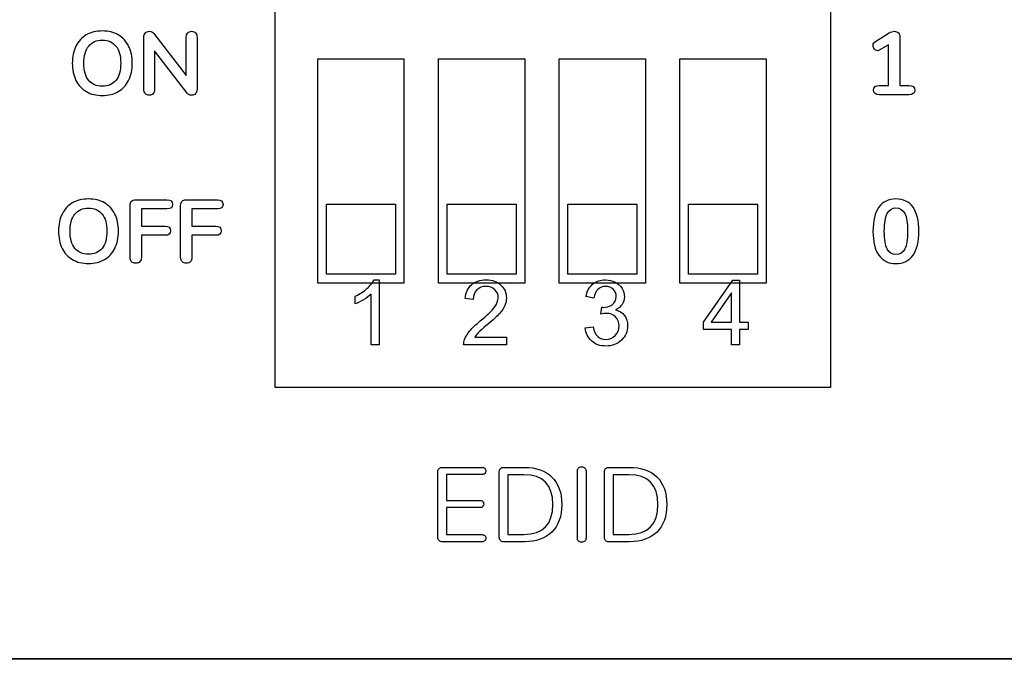
# Model space of a CAD drawing. Units: millimetres. Extents: x 5 to 821, y 20 to 574.
# Drawn here: x 461 to 482, y 264 to 278 of the extents above; entities that cross this region are included whole.
import ezdxf

# ---------------------------------------------------------------- set-up
doc = ezdxf.new("R2010")
doc.units = ezdxf.units.MM
doc.layers.add('Capa_1', color=7, linetype='Continuous')

# ---------------------------------------------------------------- blocks, each defined once
blk = doc.blocks.new('SE1')
at = {"layer": 'Capa_1', "color": 7, "linetype": 'Continuous'}
for p, q in [((466.454, 280.326), (478.517, 280.326)), ((466.454, 269.858), (466.454, 280.326)), ((478.517, 280.326), (478.517, 269.858)), ((478.517, 269.858), (466.454, 269.858))]:
    blk.add_line(p, q, dxfattribs=at)
blk = doc.blocks.new('SE')
at = {"layer": 'Capa_1'}
blk.add_blockref('SE1', (0, 0), dxfattribs=at)
blk = doc.blocks.new('SE3')
at = {"layer": 'Capa_1', "color": 7, "linetype": 'Continuous'}
for p, q in [((466.454, 280.326), (478.517, 280.326)), ((466.454, 269.858), (466.454, 280.326)), ((478.517, 280.326), (478.517, 269.858)), ((478.517, 269.858), (466.454, 269.858))]:
    blk.add_line(p, q, dxfattribs=at)
blk = doc.blocks.new('SE2')
at = {"layer": 'Capa_1'}
blk.add_blockref('SE3', (0, 0), dxfattribs=at)
blk = doc.blocks.new('SE5')
at = {"layer": 'Capa_1', "color": 7, "linetype": 'Continuous'}
for p, q in [((467.381, 276.996), (469.254, 276.996)), ((467.381, 272.126), (467.381, 276.996)), ((469.254, 276.996), (469.254, 272.126)), ((469.254, 272.126), (467.381, 272.126))]:
    blk.add_line(p, q, dxfattribs=at)
blk = doc.blocks.new('SE4')
at = {"layer": 'Capa_1'}
blk.add_blockref('SE5', (0, 0), dxfattribs=at)
blk = doc.blocks.new('SE7')
at = {"layer": 'Capa_1', "color": 7, "linetype": 'Continuous'}
for p, q in [((467.381, 276.996), (469.254, 276.996)), ((467.381, 272.126), (467.381, 276.996)), ((469.254, 276.996), (469.254, 272.126)), ((469.254, 272.126), (467.381, 272.126))]:
    blk.add_line(p, q, dxfattribs=at)
blk = doc.blocks.new('SE6')
at = {"layer": 'Capa_1'}
blk.add_blockref('SE7', (0, 0), dxfattribs=at)
blk = doc.blocks.new('SE9')
at = {"layer": 'Capa_1', "color": 7, "linetype": 'Continuous'}
for p, q in [((467.568, 273.84), (469.067, 273.84)), ((467.568, 272.317), (467.568, 273.84)), ((469.067, 273.84), (469.067, 272.317)), ((469.067, 272.317), (467.568, 272.317))]:
    blk.add_line(p, q, dxfattribs=at)
blk = doc.blocks.new('SE8')
at = {"layer": 'Capa_1'}
blk.add_blockref('SE9', (0, 0), dxfattribs=at)
blk = doc.blocks.new('SE11')
at = {"layer": 'Capa_1', "color": 7, "linetype": 'Continuous'}
for p, q in [((470.003, 276.996), (471.876, 276.996)), ((470.003, 272.126), (470.003, 276.996)), ((471.876, 276.996), (471.876, 272.126)), ((471.876, 272.126), (470.003, 272.126))]:
    blk.add_line(p, q, dxfattribs=at)
blk = doc.blocks.new('SE10')
at = {"layer": 'Capa_1'}
blk.add_blockref('SE11', (0, 0), dxfattribs=at)
blk = doc.blocks.new('SE13')
at = {"layer": 'Capa_1', "color": 7, "linetype": 'Continuous'}
for p, q in [((470.003, 276.996), (471.876, 276.996)), ((470.003, 272.126), (470.003, 276.996)), ((471.876, 276.996), (471.876, 272.126)), ((471.876, 272.126), (470.003, 272.126))]:
    blk.add_line(p, q, dxfattribs=at)
blk = doc.blocks.new('SE12')
at = {"layer": 'Capa_1'}
blk.add_blockref('SE13', (0, 0), dxfattribs=at)
blk = doc.blocks.new('SE15')
at = {"layer": 'Capa_1', "color": 7, "linetype": 'Continuous'}
for p, q in [((472.625, 276.996), (474.498, 276.996)), ((472.625, 272.126), (472.625, 276.996)), ((474.498, 276.996), (474.498, 272.126)), ((474.498, 272.126), (472.625, 272.126))]:
    blk.add_line(p, q, dxfattribs=at)
blk = doc.blocks.new('SE14')
at = {"layer": 'Capa_1'}
blk.add_blockref('SE15', (0, 0), dxfattribs=at)
blk = doc.blocks.new('SE17')
at = {"layer": 'Capa_1', "color": 7, "linetype": 'Continuous'}
for p, q in [((472.625, 276.996), (474.498, 276.996)), ((472.625, 272.126), (472.625, 276.996)), ((474.498, 276.996), (474.498, 272.126)), ((474.498, 272.126), (472.625, 272.126))]:
    blk.add_line(p, q, dxfattribs=at)
blk = doc.blocks.new('SE16')
at = {"layer": 'Capa_1'}
blk.add_blockref('SE17', (0, 0), dxfattribs=at)
blk = doc.blocks.new('SE19')
at = {"layer": 'Capa_1', "color": 7, "linetype": 'Continuous'}
for p, q in [((475.247, 276.996), (477.12, 276.996)), ((475.247, 272.126), (475.247, 276.996)), ((477.12, 276.996), (477.12, 272.126)), ((477.12, 272.126), (475.247, 272.126))]:
    blk.add_line(p, q, dxfattribs=at)
blk = doc.blocks.new('SE18')
at = {"layer": 'Capa_1'}
blk.add_blockref('SE19', (0, 0), dxfattribs=at)
blk = doc.blocks.new('SE21')
at = {"layer": 'Capa_1', "color": 7, "linetype": 'Continuous'}
for p, q in [((475.247, 276.996), (477.12, 276.996)), ((475.247, 272.126), (475.247, 276.996)), ((477.12, 276.996), (477.12, 272.126)), ((477.12, 272.126), (475.247, 272.126))]:
    blk.add_line(p, q, dxfattribs=at)
blk = doc.blocks.new('SE20')
at = {"layer": 'Capa_1'}
blk.add_blockref('SE21', (0, 0), dxfattribs=at)
blk = doc.blocks.new('SE23')
at = {"layer": 'Capa_1', "color": 7, "linetype": 'Continuous'}
for p, q in [((470.19, 273.84), (471.688, 273.84)), ((470.19, 272.317), (470.19, 273.84)), ((471.688, 273.84), (471.688, 272.317)), ((471.688, 272.317), (470.19, 272.317))]:
    blk.add_line(p, q, dxfattribs=at)
blk = doc.blocks.new('SE22')
at = {"layer": 'Capa_1'}
blk.add_blockref('SE23', (0, 0), dxfattribs=at)
blk = doc.blocks.new('SE25')
at = {"layer": 'Capa_1', "color": 7, "linetype": 'Continuous'}
for p, q in [((472.812, 273.84), (474.31, 273.84)), ((472.812, 272.317), (472.812, 273.84)), ((474.31, 273.84), (474.31, 272.317)), ((474.31, 272.317), (472.812, 272.317))]:
    blk.add_line(p, q, dxfattribs=at)
blk = doc.blocks.new('SE24')
at = {"layer": 'Capa_1'}
blk.add_blockref('SE25', (0, 0), dxfattribs=at)
blk = doc.blocks.new('SE27')
at = {"layer": 'Capa_1', "color": 7, "linetype": 'Continuous'}
for p, q in [((475.434, 273.84), (476.932, 273.84)), ((475.434, 272.317), (475.434, 273.84)), ((476.932, 273.84), (476.932, 272.317)), ((476.932, 272.317), (475.434, 272.317))]:
    blk.add_line(p, q, dxfattribs=at)
blk = doc.blocks.new('SE26')
at = {"layer": 'Capa_1'}
blk.add_blockref('SE27', (0, 0), dxfattribs=at)

msp = doc.modelspace()

# ---------------------------------------------------------------- linework, layer by layer
at = {"layer": 'Capa_1', "color": 7, "linetype": 'Continuous'}
for p, q in [((466.454, 269.858), (466.454, 280.326)), ((478.517, 280.326), (478.517, 269.858)), ((467.381, 276.996), (469.254, 276.996)), ((467.381, 272.126), (467.381, 276.996)), ((469.254, 276.996), (469.254, 272.126)), ((470.003, 276.996), (471.876, 276.996)), ((470.003, 272.126), (470.003, 276.996)), ((471.876, 276.996), (471.876, 272.126)), ((472.625, 276.996), (474.498, 276.996)), ((472.625, 272.126), (472.625, 276.996)), ((474.498, 276.996), (474.498, 272.126)), ((475.247, 276.996), (477.12, 276.996)), ((475.247, 272.126), (475.247, 276.996)), ((477.12, 276.996), (477.12, 272.126)), ((469.254, 272.126), (467.381, 272.126)), ((471.876, 272.126), (470.003, 272.126)), ((474.498, 272.126), (472.625, 272.126)), ((477.12, 272.126), (475.247, 272.126)), ((478.517, 269.858), (466.454, 269.858))]:
    msp.add_line(p, q, dxfattribs=at)
for points, degree, knots in [([(265.669, 263.964), (265.693, 263.964), (265.76, 263.964), (265.858, 263.964), (265.977, 263.964), (266.106, 263.964), (266.236, 263.964), (266.355, 263.964), (266.453, 263.964), (266.519, 263.964), (266.544, 263.964), (266.544, 264.622), (266.544, 266.408), (266.544, 269.04), (266.544, 272.236), (266.544, 275.714), (266.544, 279.192), (266.544, 282.388), (266.544, 285.02), (266.544, 286.806), (266.544, 287.464), (273.152, 287.464), (291.088, 287.464), (317.52, 287.464), (349.616, 287.464), (384.544, 287.464), (419.472, 287.464), (451.568, 287.464), (478, 287.464), (495.936, 287.464), (502.544, 287.464), (502.544, 286.806), (502.544, 285.02), (502.544, 282.388), (502.544, 279.192), (502.544, 275.714), (502.544, 272.236), (502.544, 269.04), (502.544, 266.408), (502.544, 264.622), (502.544, 263.964), (502.575, 263.964), (502.661, 263.964), (502.787, 263.964), (502.94, 263.964), (503.106, 263.964), (503.273, 263.964), (503.426, 263.964), (503.552, 263.964), (503.637, 263.964), (503.669, 263.964), (503.669, 264.627), (503.669, 266.426), (503.669, 269.078), (503.669, 272.297), (503.669, 275.801), (503.669, 279.305), (503.669, 282.524), (503.669, 285.175), (503.669, 286.975), (503.669, 287.637), (503.658, 287.771), (503.626, 287.898), (503.575, 288.017), (503.507, 288.125), (503.424, 288.221), (503.327, 288.304), (503.217, 288.372), (503.098, 288.422), (502.97, 288.454), (502.835, 288.464), (496.218, 288.464), (478.256, 288.464), (451.787, 288.464), (419.646, 288.464), (384.669, 288.464), (349.691, 288.464), (317.55, 288.464), (291.081, 288.464), (273.12, 288.464), (266.502, 288.464), (266.368, 288.454), (266.24, 288.422), (266.12, 288.372), (266.011, 288.304), (265.914, 288.221), (265.83, 288.125), (265.762, 288.017), (265.711, 287.898), (265.68, 287.771), (265.669, 287.637), (265.669, 286.975), (265.669, 285.175), (265.669, 282.524), (265.669, 279.305), (265.669, 275.801), (265.669, 272.297), (265.669, 269.078), (265.669, 266.426), (265.669, 264.627), (265.669, 263.964)], 1, [0, 0, 0.000043, 0.000159, 0.000331, 0.000539, 0.000766, 0.000993, 0.001201, 0.001372, 0.001489, 0.001532, 0.002683, 0.00581, 0.010417, 0.016011, 0.022099, 0.028187, 0.033782, 0.038389, 0.041515, 0.042667, 0.054234, 0.08563, 0.131898, 0.18808, 0.24922, 0.310359, 0.366541, 0.412809, 0.444205, 0.455772, 0.456924, 0.46005, 0.464657, 0.470252, 0.47634, 0.482428, 0.488022, 0.49263, 0.495756, 0.496908, 0.496963, 0.497112, 0.497333, 0.497601, 0.497892, 0.498184, 0.498451, 0.498672, 0.498822, 0.498877, 0.500037, 0.503186, 0.507828, 0.513463, 0.519596, 0.525729, 0.531364, 0.536006, 0.539155, 0.540315, 0.54055, 0.540779, 0.541005, 0.541229, 0.541452, 0.541675, 0.5419, 0.542127, 0.542358, 0.542595, 0.554178, 0.585618, 0.631951, 0.688213, 0.749438, 0.810664, 0.866926, 0.913259, 0.944699, 0.956282, 0.956519, 0.956749, 0.956976, 0.957201, 0.957425, 0.957648, 0.957872, 0.958098, 0.958327, 0.958562, 0.959722, 0.962871, 0.967512, 0.973148, 0.979281, 0.985414, 0.991049, 0.99569, 0.99884, 1, 1]), ([(502.544, 287.464), (500.097, 287.464), (493.164, 287.464), (482.357, 287.464), (468.288, 287.464), (451.568, 287.464), (432.808, 287.464), (412.622, 287.464), (391.62, 287.464), (370.414, 287.464), (349.616, 287.464), (329.837, 287.464), (311.69, 287.464), (295.785, 287.464), (282.735, 287.464), (273.152, 287.464), (267.646, 287.464), (266.544, 287.438), (266.544, 287.055), (266.544, 286.265), (266.544, 285.124), (266.544, 283.692), (266.544, 282.027), (266.544, 280.187), (266.544, 278.23), (266.544, 276.214), (266.544, 274.199), (266.544, 272.242), (266.544, 270.402), (266.544, 268.737), (266.544, 267.305), (266.544, 266.164), (266.544, 265.373), (266.544, 264.991), (266.546, 264.899), (266.557, 264.803), (266.577, 264.71), (266.605, 264.62), (266.642, 264.534), (266.686, 264.452), (266.737, 264.375), (266.795, 264.303), (266.859, 264.237), (266.93, 264.177), (267.005, 264.123), (267.085, 264.077), (267.17, 264.037), (267.258, 264.006), (267.351, 263.983), (267.446, 263.969), (267.544, 263.964), (269.97, 263.964), (276.844, 263.964), (287.559, 263.964), (301.509, 263.964), (318.088, 263.964), (336.688, 263.964), (356.703, 263.964), (377.527, 263.964), (398.554, 263.964), (419.176, 263.964), (438.787, 263.964), (456.78, 263.964), (472.55, 263.964), (485.489, 263.964), (494.992, 263.964), (500.45, 263.964), (501.577, 263.965), (501.674, 263.973), (501.768, 263.99), (501.859, 264.016), (501.946, 264.05), (502.029, 264.091), (502.108, 264.14), (502.182, 264.196), (502.25, 264.258), (502.312, 264.326), (502.368, 264.4), (502.417, 264.479), (502.459, 264.562), (502.492, 264.649), (502.518, 264.74), (502.535, 264.835), (502.543, 264.932), (502.544, 265.07), (502.544, 265.595), (502.544, 266.508), (502.544, 267.752), (502.544, 269.269), (502.544, 270.999), (502.544, 272.884), (502.544, 274.867), (502.544, 276.889), (502.544, 278.891), (502.544, 280.816), (502.544, 282.604), (502.544, 284.199), (502.544, 285.54), (502.544, 286.57), (502.544, 287.231), (502.544, 287.464)], 1, [0, 0, 0.004723, 0.018103, 0.038962, 0.066117, 0.098388, 0.134595, 0.173556, 0.214092, 0.255021, 0.295164, 0.333338, 0.368364, 0.399061, 0.424249, 0.442746, 0.453371, 0.4555, 0.456238, 0.457764, 0.459965, 0.462729, 0.465943, 0.469495, 0.473272, 0.477162, 0.481052, 0.484829, 0.488381, 0.491595, 0.494359, 0.49656, 0.498086, 0.498824, 0.499002, 0.499189, 0.499373, 0.499555, 0.499735, 0.499915, 0.500093, 0.500271, 0.500449, 0.500628, 0.500806, 0.500985, 0.501165, 0.501347, 0.50153, 0.501716, 0.501905, 0.506587, 0.519855, 0.540536, 0.567461, 0.599459, 0.635359, 0.67399, 0.714183, 0.754765, 0.794567, 0.832418, 0.867147, 0.897584, 0.922558, 0.940898, 0.951434, 0.953608, 0.953795, 0.95398, 0.954163, 0.954344, 0.954523, 0.954702, 0.954881, 0.955059, 0.955237, 0.955415, 0.955594, 0.955774, 0.955955, 0.956137, 0.956322, 0.95651, 0.956776, 0.957789, 0.959553, 0.961954, 0.964881, 0.96822, 0.97186, 0.975687, 0.979589, 0.983453, 0.987168, 0.99062, 0.993697, 0.996285, 0.998274, 0.99955, 1, 1]), ([(462.704, 276.2), (462.57, 276.2), (462.455, 276.228), (462.357, 276.285), (462.26, 276.342), (462.184, 276.424), (462.131, 276.53), (462.078, 276.636), (462.052, 276.76), (462.052, 276.902), (462.052, 277.045), (462.078, 277.169), (462.13, 277.274), (462.183, 277.379), (462.258, 277.461), (462.356, 277.517), (462.455, 277.574), (462.57, 277.603), (462.704, 277.603), (462.837, 277.603), (462.952, 277.574), (463.05, 277.517), (463.148, 277.461), (463.223, 277.379), (463.275, 277.274), (463.327, 277.169), (463.354, 277.045), (463.354, 276.902), (463.354, 276.76), (463.327, 276.636), (463.274, 276.53), (463.221, 276.424), (463.146, 276.342), (463.048, 276.285), (462.95, 276.228), (462.836, 276.2), (462.704, 276.2)], 3, [0, 0, 0, 0, 0.083333, 0.083333, 0.083333, 0.166667, 0.166667, 0.166667, 0.25, 0.25, 0.25, 0.333333, 0.333333, 0.333333, 0.416667, 0.416667, 0.416667, 0.5, 0.5, 0.5, 0.583333, 0.583333, 0.583333, 0.666667, 0.666667, 0.666667, 0.75, 0.75, 0.75, 0.833333, 0.833333, 0.833333, 0.916667, 0.916667, 0.916667, 1, 1, 1, 1]), ([(463.606, 277.471), (463.606, 277.508), (463.617, 277.538), (463.639, 277.561), (463.661, 277.584), (463.69, 277.595), (463.726, 277.595), (463.766, 277.595), (463.797, 277.58), (463.819, 277.55)], 3, [0, 0, 0, 0, 0.333333, 0.333333, 0.333333, 0.666667, 0.666667, 0.666667, 1, 1, 1, 1]), ([(464.526, 277.471), (464.526, 277.508), (464.536, 277.538), (464.558, 277.561), (464.579, 277.584), (464.607, 277.595), (464.642, 277.595)], 3, [0, 0, 0, 0, 0.5, 0.5, 0.5, 1, 1, 1, 1]), ([(464.642, 277.595), (464.678, 277.595), (464.707, 277.584), (464.728, 277.561), (464.75, 277.538), (464.76, 277.508), (464.76, 277.471)], 3, [0, 0, 0, 0, 0.5, 0.5, 0.5, 1, 1, 1, 1]), ([(479.792, 277.56), (479.831, 277.583), (479.867, 277.595), (479.902, 277.595), (479.939, 277.595), (479.968, 277.584), (479.99, 277.562), (480.012, 277.54), (480.023, 277.51), (480.023, 277.471)], 3, [0, 0, 0, 0, 0.333333, 0.333333, 0.333333, 0.666667, 0.666667, 0.666667, 1, 1, 1, 1]), ([(462.704, 276.4), (462.829, 276.4), (462.927, 276.443), (462.998, 276.53), (463.068, 276.617), (463.103, 276.741), (463.103, 276.902), (463.103, 277.064), (463.068, 277.188), (462.998, 277.274), (462.927, 277.36), (462.829, 277.403), (462.704, 277.403), (462.577, 277.403), (462.478, 277.36), (462.408, 277.274), (462.337, 277.188), (462.302, 277.064), (462.302, 276.902), (462.302, 276.741), (462.337, 276.617), (462.408, 276.53), (462.478, 276.443), (462.577, 276.4), (462.704, 276.4)], 3, [0, 0, 0, 0, 0.125, 0.125, 0.125, 0.25, 0.25, 0.25, 0.375, 0.375, 0.375, 0.5, 0.5, 0.5, 0.625, 0.625, 0.625, 0.75, 0.75, 0.75, 0.875, 0.875, 0.875, 1, 1, 1, 1]), ([(479.586, 277.19), (479.568, 277.179), (479.552, 277.174), (479.538, 277.174), (479.51, 277.174), (479.487, 277.186), (479.469, 277.209), (479.45, 277.232), (479.441, 277.258), (479.441, 277.287), (479.441, 277.324), (479.457, 277.353), (479.491, 277.374)], 3, [0, 0, 0, 0, 0.25, 0.25, 0.25, 0.5, 0.5, 0.5, 0.75, 0.75, 0.75, 1, 1, 1, 1]), ([(463.839, 276.332), (463.839, 276.294), (463.828, 276.264), (463.808, 276.241), (463.787, 276.217), (463.758, 276.206), (463.722, 276.206), (463.686, 276.206), (463.658, 276.217), (463.637, 276.241), (463.616, 276.264), (463.606, 276.294), (463.606, 276.332)], 3, [0, 0, 0, 0, 0.25, 0.25, 0.25, 0.5, 0.5, 0.5, 0.75, 0.75, 0.75, 1, 1, 1, 1]), ([(464.76, 276.332), (464.76, 276.294), (464.749, 276.264), (464.727, 276.241), (464.705, 276.217), (464.677, 276.206), (464.642, 276.206), (464.601, 276.206), (464.569, 276.221), (464.547, 276.25)], 3, [0, 0, 0, 0, 0.333333, 0.333333, 0.333333, 0.666667, 0.666667, 0.666667, 1, 1, 1, 1]), ([(479.571, 276.217), (479.492, 276.217), (479.452, 276.252), (479.452, 276.32), (479.452, 276.386), (479.492, 276.419), (479.571, 276.419)], 3, [0, 0, 0, 0, 0.5, 0.5, 0.5, 1, 1, 1, 1]), ([(480.226, 276.419), (480.304, 276.419), (480.343, 276.386), (480.343, 276.32), (480.343, 276.252), (480.304, 276.217), (480.226, 276.217)], 3, [0, 0, 0, 0, 0.5, 0.5, 0.5, 1, 1, 1, 1]), ([(462.404, 272.55), (462.27, 272.55), (462.155, 272.578), (462.057, 272.635), (461.96, 272.692), (461.884, 272.774), (461.831, 272.88), (461.778, 272.986), (461.752, 273.11), (461.752, 273.252), (461.752, 273.395), (461.778, 273.519), (461.83, 273.624), (461.883, 273.729), (461.958, 273.811), (462.056, 273.867), (462.155, 273.924), (462.27, 273.953), (462.404, 273.953), (462.537, 273.953), (462.652, 273.924), (462.75, 273.867), (462.848, 273.811), (462.923, 273.729), (462.975, 273.624), (463.027, 273.519), (463.054, 273.395), (463.054, 273.252), (463.054, 273.11), (463.027, 272.986), (462.974, 272.88), (462.921, 272.774), (462.846, 272.692), (462.748, 272.635), (462.65, 272.578), (462.536, 272.55), (462.404, 272.55)], 3, [0, 0, 0, 0, 0.083333, 0.083333, 0.083333, 0.166667, 0.166667, 0.166667, 0.25, 0.25, 0.25, 0.333333, 0.333333, 0.333333, 0.416667, 0.416667, 0.416667, 0.5, 0.5, 0.5, 0.583333, 0.583333, 0.583333, 0.666667, 0.666667, 0.666667, 0.75, 0.75, 0.75, 0.833333, 0.833333, 0.833333, 0.916667, 0.916667, 0.916667, 1, 1, 1, 1]), ([(463.306, 273.817), (463.306, 273.855), (463.316, 273.884), (463.338, 273.904), (463.359, 273.925), (463.389, 273.935), (463.426, 273.935)], 3, [0, 0, 0, 0, 0.5, 0.5, 0.5, 1, 1, 1, 1]), ([(464.107, 273.935), (464.186, 273.935), (464.226, 273.902), (464.226, 273.834), (464.226, 273.768), (464.186, 273.736), (464.107, 273.736)], 3, [0, 0, 0, 0, 0.5, 0.5, 0.5, 1, 1, 1, 1]), ([(464.404, 273.817), (464.404, 273.855), (464.415, 273.884), (464.436, 273.904), (464.457, 273.925), (464.487, 273.935), (464.524, 273.935)], 3, [0, 0, 0, 0, 0.5, 0.5, 0.5, 1, 1, 1, 1]), ([(465.205, 273.935), (465.284, 273.935), (465.324, 273.902), (465.324, 273.834), (465.324, 273.768), (465.284, 273.736), (465.205, 273.736)], 3, [0, 0, 0, 0, 0.5, 0.5, 0.5, 1, 1, 1, 1]), ([(479.936, 272.55), (479.775, 272.55), (479.651, 272.61), (479.566, 272.729), (479.48, 272.849), (479.438, 273.023), (479.438, 273.252), (479.438, 273.48), (479.48, 273.654), (479.566, 273.773), (479.651, 273.893), (479.775, 273.953), (479.936, 273.953), (480.098, 273.953), (480.222, 273.893), (480.307, 273.773), (480.392, 273.654), (480.435, 273.48), (480.435, 273.252), (480.435, 273.025), (480.392, 272.851), (480.307, 272.73), (480.222, 272.61), (480.098, 272.55), (479.936, 272.55)], 3, [0, 0, 0, 0, 0.125, 0.125, 0.125, 0.25, 0.25, 0.25, 0.375, 0.375, 0.375, 0.5, 0.5, 0.5, 0.625, 0.625, 0.625, 0.75, 0.75, 0.75, 0.875, 0.875, 0.875, 1, 1, 1, 1]), ([(462.404, 272.75), (462.529, 272.75), (462.627, 272.793), (462.698, 272.88), (462.768, 272.967), (462.803, 273.091), (462.803, 273.252), (462.803, 273.414), (462.768, 273.538), (462.698, 273.624), (462.627, 273.71), (462.529, 273.753), (462.404, 273.753), (462.277, 273.753), (462.178, 273.71), (462.108, 273.624), (462.037, 273.538), (462.002, 273.414), (462.002, 273.252), (462.002, 273.091), (462.037, 272.967), (462.108, 272.88), (462.178, 272.793), (462.277, 272.75), (462.404, 272.75)], 3, [0, 0, 0, 0, 0.125, 0.125, 0.125, 0.25, 0.25, 0.25, 0.375, 0.375, 0.375, 0.5, 0.5, 0.5, 0.625, 0.625, 0.625, 0.75, 0.75, 0.75, 0.875, 0.875, 0.875, 1, 1, 1, 1]), ([(479.936, 272.746), (480.024, 272.746), (480.088, 272.786), (480.128, 272.867), (480.169, 272.948), (480.189, 273.076), (480.189, 273.252), (480.189, 273.43), (480.169, 273.558), (480.128, 273.638), (480.088, 273.717), (480.024, 273.757), (479.936, 273.757), (479.848, 273.757), (479.784, 273.717), (479.744, 273.637), (479.704, 273.556), (479.684, 273.428), (479.684, 273.252), (479.684, 273.076), (479.704, 272.948), (479.744, 272.867), (479.784, 272.786), (479.848, 272.746), (479.936, 272.746)], 3, [0, 0, 0, 0, 0.125, 0.125, 0.125, 0.25, 0.25, 0.25, 0.375, 0.375, 0.375, 0.5, 0.5, 0.5, 0.625, 0.625, 0.625, 0.75, 0.75, 0.75, 0.875, 0.875, 0.875, 1, 1, 1, 1]), ([(464.068, 273.363), (464.147, 273.363), (464.187, 273.329), (464.187, 273.262), (464.187, 273.196), (464.147, 273.163), (464.068, 273.163)], 3, [0, 0, 0, 0, 0.5, 0.5, 0.5, 1, 1, 1, 1]), ([(465.167, 273.363), (465.245, 273.363), (465.285, 273.329), (465.285, 273.262), (465.285, 273.196), (465.245, 273.163), (465.167, 273.163)], 3, [0, 0, 0, 0, 0.5, 0.5, 0.5, 1, 1, 1, 1]), ([(463.43, 272.556), (463.392, 272.556), (463.362, 272.567), (463.34, 272.591), (463.317, 272.614), (463.306, 272.644), (463.306, 272.682)], 3, [0, 0, 0, 0, 0.5, 0.5, 0.5, 1, 1, 1, 1]), ([(463.552, 272.682), (463.552, 272.644), (463.541, 272.614), (463.519, 272.591), (463.497, 272.567), (463.468, 272.556), (463.43, 272.556)], 3, [0, 0, 0, 0, 0.5, 0.5, 0.5, 1, 1, 1, 1]), ([(464.528, 272.556), (464.491, 272.556), (464.461, 272.567), (464.438, 272.591), (464.415, 272.614), (464.404, 272.644), (464.404, 272.682)], 3, [0, 0, 0, 0, 0.5, 0.5, 0.5, 1, 1, 1, 1]), ([(464.65, 272.682), (464.65, 272.644), (464.639, 272.614), (464.617, 272.591), (464.595, 272.567), (464.566, 272.556), (464.528, 272.556)], 3, [0, 0, 0, 0, 0.5, 0.5, 0.5, 1, 1, 1, 1]), ([(468.196, 271.841), (468.293, 271.887), (468.377, 271.942), (468.45, 272.006), (468.522, 272.071), (468.573, 272.134), (468.603, 272.195)], 3, [0, 0, 0, 0, 0.5, 0.5, 0.5, 1, 1, 1, 1]), ([(470.582, 271.788), (470.594, 271.92), (470.64, 272.021), (470.719, 272.09), (470.798, 272.16), (470.905, 272.195), (471.039, 272.195), (471.174, 272.195), (471.28, 272.157), (471.359, 272.082), (471.438, 272.007), (471.478, 271.915), (471.478, 271.804), (471.478, 271.748), (471.466, 271.692), (471.443, 271.638), (471.42, 271.583), (471.382, 271.526), (471.328, 271.466), (471.275, 271.406), (471.186, 271.323), (471.062, 271.218), (470.958, 271.131), (470.891, 271.072), (470.862, 271.041), (470.833, 271.01), (470.808, 270.979), (470.789, 270.947)], 3, [0, 0, 0, 0, 0.111111, 0.111111, 0.111111, 0.222222, 0.222222, 0.222222, 0.333333, 0.333333, 0.333333, 0.444444, 0.444444, 0.444444, 0.555556, 0.555556, 0.555556, 0.666667, 0.666667, 0.666667, 0.777778, 0.777778, 0.777778, 0.888889, 0.888889, 0.888889, 1, 1, 1, 1]), ([(473.205, 271.83), (473.226, 271.946), (473.274, 272.035), (473.349, 272.099), (473.424, 272.163), (473.517, 272.195), (473.629, 272.195), (473.705, 272.195), (473.776, 272.178), (473.841, 272.145), (473.905, 272.112), (473.955, 272.067), (473.989, 272.01), (474.023, 271.953), (474.041, 271.893), (474.041, 271.829), (474.041, 271.768), (474.024, 271.713), (473.991, 271.663), (473.959, 271.613), (473.91, 271.573), (473.847, 271.544), (473.93, 271.524), (473.994, 271.485), (474.041, 271.424), (474.086, 271.364), (474.11, 271.288), (474.11, 271.197), (474.11, 271.074), (474.065, 270.97), (473.975, 270.885), (473.886, 270.799), (473.772, 270.757), (473.635, 270.757), (473.512, 270.757), (473.409, 270.793), (473.328, 270.867), (473.246, 270.941), (473.199, 271.036), (473.188, 271.153)], 3, [0, 0, 0, 0, 0.076923, 0.076923, 0.076923, 0.153846, 0.153846, 0.153846, 0.230769, 0.230769, 0.230769, 0.307692, 0.307692, 0.307692, 0.384615, 0.384615, 0.384615, 0.461538, 0.461538, 0.461538, 0.538462, 0.538462, 0.538462, 0.615385, 0.615385, 0.615385, 0.692308, 0.692308, 0.692308, 0.769231, 0.769231, 0.769231, 0.846154, 0.846154, 0.846154, 0.923077, 0.923077, 0.923077, 1, 1, 1, 1]), ([(470.549, 270.781), (470.548, 270.823), (470.555, 270.863), (470.569, 270.901), (470.593, 270.965), (470.631, 271.027), (470.683, 271.089), (470.735, 271.15), (470.811, 271.221), (470.909, 271.302), (471.062, 271.427), (471.165, 271.527), (471.219, 271.6), (471.273, 271.673), (471.3, 271.743), (471.3, 271.808), (471.3, 271.876), (471.275, 271.934), (471.226, 271.981), (471.177, 272.028), (471.114, 272.052), (471.035, 272.052), (470.951, 272.052), (470.885, 272.027), (470.835, 271.977), (470.785, 271.927), (470.76, 271.858), (470.759, 271.769)], 3, [0, 0, 0, 0, 0.111111, 0.111111, 0.111111, 0.222222, 0.222222, 0.222222, 0.333333, 0.333333, 0.333333, 0.444444, 0.444444, 0.444444, 0.555556, 0.555556, 0.555556, 0.666667, 0.666667, 0.666667, 0.777778, 0.777778, 0.777778, 0.888889, 0.888889, 0.888889, 1, 1, 1, 1]), ([(473.548, 271.6), (473.559, 271.598), (473.569, 271.598), (473.576, 271.598), (473.649, 271.598), (473.716, 271.617), (473.775, 271.655), (473.833, 271.694), (473.863, 271.753), (473.863, 271.833), (473.863, 271.896), (473.842, 271.949), (473.798, 271.99), (473.756, 272.032), (473.7, 272.053), (473.632, 272.053), (473.565, 272.053), (473.509, 272.032), (473.464, 271.989), (473.42, 271.947), (473.391, 271.883), (473.378, 271.799)], 3, [0, 0, 0, 0, 0.142857, 0.142857, 0.142857, 0.285714, 0.285714, 0.285714, 0.428571, 0.428571, 0.428571, 0.571429, 0.571429, 0.571429, 0.714286, 0.714286, 0.714286, 0.857143, 0.857143, 0.857143, 1, 1, 1, 1]), ([(468.542, 271.883), (468.5, 271.843), (468.446, 271.803), (468.378, 271.764), (468.311, 271.724), (468.25, 271.694), (468.196, 271.674)], 3, [0, 0, 0, 0, 0.5, 0.5, 0.5, 1, 1, 1, 1]), ([(473.361, 271.176), (473.381, 271.078), (473.414, 271.007), (473.462, 270.964), (473.51, 270.921), (473.568, 270.9), (473.636, 270.9), (473.718, 270.9), (473.786, 270.928), (473.842, 270.984), (473.898, 271.04), (473.926, 271.11), (473.926, 271.193), (473.926, 271.273), (473.9, 271.338), (473.848, 271.39), (473.797, 271.441), (473.731, 271.467), (473.651, 271.467), (473.618, 271.467), (473.577, 271.46), (473.529, 271.448)], 3, [0, 0, 0, 0, 0.142857, 0.142857, 0.142857, 0.285714, 0.285714, 0.285714, 0.428571, 0.428571, 0.428571, 0.571429, 0.571429, 0.571429, 0.714286, 0.714286, 0.714286, 0.857143, 0.857143, 0.857143, 1, 1, 1, 1]), ([(469.99, 268.029), (469.99, 268.057), (469.998, 268.079), (470.016, 268.096), (470.034, 268.113), (470.057, 268.121), (470.086, 268.121)], 3, [0, 0, 0, 0, 0.5, 0.5, 0.5, 1, 1, 1, 1]), ([(469.99, 268.029), (469.99, 268.057), (469.998, 268.079), (470.016, 268.096), (470.034, 268.113), (470.057, 268.121), (470.086, 268.121)], 3, [0, 0, 0, 0, 0.5, 0.5, 0.5, 1, 1, 1, 1]), ([(470.944, 268.121), (470.971, 268.121), (470.992, 268.114), (471.008, 268.101), (471.023, 268.087), (471.031, 268.068), (471.031, 268.043), (471.031, 268.019), (471.023, 268), (471.008, 267.986), (470.992, 267.972), (470.971, 267.965), (470.944, 267.965)], 3, [0, 0, 0, 0, 0.25, 0.25, 0.25, 0.5, 0.5, 0.5, 0.75, 0.75, 0.75, 1, 1, 1, 1]), ([(470.944, 268.121), (470.971, 268.121), (470.992, 268.114), (471.008, 268.101), (471.023, 268.087), (471.031, 268.068), (471.031, 268.043), (471.031, 268.019), (471.023, 268), (471.008, 267.986), (470.992, 267.972), (470.971, 267.965), (470.944, 267.965)], 3, [0, 0, 0, 0, 0.25, 0.25, 0.25, 0.5, 0.5, 0.5, 0.75, 0.75, 0.75, 1, 1, 1, 1]), ([(471.324, 268.029), (471.324, 268.057), (471.333, 268.079), (471.351, 268.096), (471.368, 268.113), (471.392, 268.121), (471.421, 268.121)], 3, [0, 0, 0, 0, 0.5, 0.5, 0.5, 1, 1, 1, 1]), ([(471.324, 268.029), (471.324, 268.057), (471.333, 268.079), (471.351, 268.096), (471.368, 268.113), (471.392, 268.121), (471.421, 268.121)], 3, [0, 0, 0, 0, 0.5, 0.5, 0.5, 1, 1, 1, 1]), ([(471.868, 268.121), (472.126, 268.121), (472.326, 268.051), (472.467, 267.911), (472.609, 267.771), (472.679, 267.572), (472.679, 267.314), (472.679, 267.056), (472.608, 266.856), (472.466, 266.716), (472.324, 266.575), (472.125, 266.505), (471.868, 266.505)], 3, [0, 0, 0, 0, 0.25, 0.25, 0.25, 0.5, 0.5, 0.5, 0.75, 0.75, 0.75, 1, 1, 1, 1]), ([(471.868, 268.121), (472.126, 268.121), (472.326, 268.051), (472.467, 267.911), (472.609, 267.771), (472.679, 267.572), (472.679, 267.314), (472.679, 267.056), (472.608, 266.856), (472.466, 266.716), (472.324, 266.575), (472.125, 266.505), (471.868, 266.505)], 3, [0, 0, 0, 0, 0.25, 0.25, 0.25, 0.5, 0.5, 0.5, 0.75, 0.75, 0.75, 1, 1, 1, 1]), ([(473.019, 268.036), (473.019, 268.065), (473.027, 268.089), (473.044, 268.106), (473.061, 268.124), (473.084, 268.133), (473.113, 268.133), (473.142, 268.133), (473.165, 268.124), (473.182, 268.106), (473.198, 268.089), (473.207, 268.065), (473.207, 268.036)], 3, [0, 0, 0, 0, 0.25, 0.25, 0.25, 0.5, 0.5, 0.5, 0.75, 0.75, 0.75, 1, 1, 1, 1]), ([(473.019, 268.036), (473.019, 268.065), (473.027, 268.089), (473.044, 268.106), (473.061, 268.124), (473.084, 268.133), (473.113, 268.133), (473.142, 268.133), (473.165, 268.124), (473.182, 268.106), (473.198, 268.089), (473.207, 268.065), (473.207, 268.036)], 3, [0, 0, 0, 0, 0.25, 0.25, 0.25, 0.5, 0.5, 0.5, 0.75, 0.75, 0.75, 1, 1, 1, 1]), ([(473.606, 268.029), (473.606, 268.057), (473.615, 268.079), (473.632, 268.096), (473.65, 268.113), (473.673, 268.121), (473.702, 268.121)], 3, [0, 0, 0, 0, 0.5, 0.5, 0.5, 1, 1, 1, 1]), ([(473.606, 268.029), (473.606, 268.057), (473.615, 268.079), (473.632, 268.096), (473.65, 268.113), (473.673, 268.121), (473.702, 268.121)], 3, [0, 0, 0, 0, 0.5, 0.5, 0.5, 1, 1, 1, 1]), ([(474.149, 268.121), (474.408, 268.121), (474.608, 268.051), (474.749, 267.911), (474.89, 267.771), (474.961, 267.572), (474.961, 267.314), (474.961, 267.056), (474.89, 266.856), (474.748, 266.716), (474.606, 266.575), (474.406, 266.505), (474.149, 266.505)], 3, [0, 0, 0, 0, 0.25, 0.25, 0.25, 0.5, 0.5, 0.5, 0.75, 0.75, 0.75, 1, 1, 1, 1]), ([(474.149, 268.121), (474.408, 268.121), (474.608, 268.051), (474.749, 267.911), (474.89, 267.771), (474.961, 267.572), (474.961, 267.314), (474.961, 267.056), (474.89, 266.856), (474.748, 266.716), (474.606, 266.575), (474.406, 266.505), (474.149, 266.505)], 3, [0, 0, 0, 0, 0.25, 0.25, 0.25, 0.5, 0.5, 0.5, 0.75, 0.75, 0.75, 1, 1, 1, 1]), ([(471.856, 266.665), (472.275, 266.665), (472.485, 266.881), (472.485, 267.314), (472.485, 267.745), (472.275, 267.961), (471.856, 267.961)], 3, [0, 0, 0, 0, 0.5, 0.5, 0.5, 1, 1, 1, 1]), ([(471.856, 266.665), (472.275, 266.665), (472.485, 266.881), (472.485, 267.314), (472.485, 267.745), (472.275, 267.961), (471.856, 267.961)], 3, [0, 0, 0, 0, 0.5, 0.5, 0.5, 1, 1, 1, 1]), ([(474.138, 266.665), (474.557, 266.665), (474.766, 266.881), (474.766, 267.314), (474.766, 267.745), (474.557, 267.961), (474.138, 267.961)], 3, [0, 0, 0, 0, 0.5, 0.5, 0.5, 1, 1, 1, 1]), ([(474.138, 266.665), (474.557, 266.665), (474.766, 266.881), (474.766, 267.314), (474.766, 267.745), (474.557, 267.961), (474.138, 267.961)], 3, [0, 0, 0, 0, 0.5, 0.5, 0.5, 1, 1, 1, 1]), ([(470.898, 267.403), (470.925, 267.403), (470.947, 267.397), (470.962, 267.383), (470.977, 267.369), (470.985, 267.35), (470.985, 267.325), (470.985, 267.301), (470.977, 267.282), (470.962, 267.268), (470.947, 267.254), (470.925, 267.248), (470.898, 267.248)], 3, [0, 0, 0, 0, 0.25, 0.25, 0.25, 0.5, 0.5, 0.5, 0.75, 0.75, 0.75, 1, 1, 1, 1]), ([(470.898, 267.403), (470.925, 267.403), (470.947, 267.397), (470.962, 267.383), (470.977, 267.369), (470.985, 267.35), (470.985, 267.325), (470.985, 267.301), (470.977, 267.282), (470.962, 267.268), (470.947, 267.254), (470.925, 267.248), (470.898, 267.248)], 3, [0, 0, 0, 0, 0.25, 0.25, 0.25, 0.5, 0.5, 0.5, 0.75, 0.75, 0.75, 1, 1, 1, 1]), ([(470.944, 266.66), (470.971, 266.66), (470.992, 266.654), (471.008, 266.641), (471.023, 266.628), (471.031, 266.609), (471.031, 266.583), (471.031, 266.558), (471.023, 266.539), (471.008, 266.525), (470.992, 266.511), (470.971, 266.505), (470.944, 266.505)], 3, [0, 0, 0, 0, 0.25, 0.25, 0.25, 0.5, 0.5, 0.5, 0.75, 0.75, 0.75, 1, 1, 1, 1]), ([(470.944, 266.66), (470.971, 266.66), (470.992, 266.654), (471.008, 266.641), (471.023, 266.628), (471.031, 266.609), (471.031, 266.583), (471.031, 266.558), (471.023, 266.539), (471.008, 266.525), (470.992, 266.511), (470.971, 266.505), (470.944, 266.505)], 3, [0, 0, 0, 0, 0.25, 0.25, 0.25, 0.5, 0.5, 0.5, 0.75, 0.75, 0.75, 1, 1, 1, 1]), ([(470.086, 266.505), (470.057, 266.505), (470.034, 266.513), (470.016, 266.53), (469.998, 266.547), (469.99, 266.569), (469.99, 266.596)], 3, [0, 0, 0, 0, 0.5, 0.5, 0.5, 1, 1, 1, 1]), ([(470.086, 266.505), (470.057, 266.505), (470.034, 266.513), (470.016, 266.53), (469.998, 266.547), (469.99, 266.569), (469.99, 266.596)], 3, [0, 0, 0, 0, 0.5, 0.5, 0.5, 1, 1, 1, 1]), ([(471.421, 266.505), (471.392, 266.505), (471.368, 266.513), (471.351, 266.53), (471.333, 266.547), (471.324, 266.569), (471.324, 266.596)], 3, [0, 0, 0, 0, 0.5, 0.5, 0.5, 1, 1, 1, 1]), ([(471.421, 266.505), (471.392, 266.505), (471.368, 266.513), (471.351, 266.53), (471.333, 266.547), (471.324, 266.569), (471.324, 266.596)], 3, [0, 0, 0, 0, 0.5, 0.5, 0.5, 1, 1, 1, 1]), ([(473.113, 266.493), (473.084, 266.493), (473.061, 266.502), (473.044, 266.519), (473.027, 266.537), (473.019, 266.56), (473.019, 266.589)], 3, [0, 0, 0, 0, 0.5, 0.5, 0.5, 1, 1, 1, 1]), ([(473.113, 266.493), (473.084, 266.493), (473.061, 266.502), (473.044, 266.519), (473.027, 266.537), (473.019, 266.56), (473.019, 266.589)], 3, [0, 0, 0, 0, 0.5, 0.5, 0.5, 1, 1, 1, 1]), ([(473.207, 266.589), (473.207, 266.56), (473.198, 266.537), (473.182, 266.519), (473.165, 266.502), (473.142, 266.493), (473.113, 266.493)], 3, [0, 0, 0, 0, 0.5, 0.5, 0.5, 1, 1, 1, 1]), ([(473.207, 266.589), (473.207, 266.56), (473.198, 266.537), (473.182, 266.519), (473.165, 266.502), (473.142, 266.493), (473.113, 266.493)], 3, [0, 0, 0, 0, 0.5, 0.5, 0.5, 1, 1, 1, 1]), ([(473.702, 266.505), (473.673, 266.505), (473.65, 266.513), (473.632, 266.53), (473.615, 266.547), (473.606, 266.569), (473.606, 266.596)], 3, [0, 0, 0, 0, 0.5, 0.5, 0.5, 1, 1, 1, 1]), ([(473.702, 266.505), (473.673, 266.505), (473.65, 266.513), (473.632, 266.53), (473.615, 266.547), (473.606, 266.569), (473.606, 266.596)], 3, [0, 0, 0, 0, 0.5, 0.5, 0.5, 1, 1, 1, 1])]:
    msp.add_open_spline(points, degree=degree, knots=knots, dxfattribs=at)
for points in [[(463.819, 277.55), (463.819, 277.55), (464.526, 276.633), (464.526, 276.633)], [(479.491, 277.374), (479.491, 277.374), (479.792, 277.56), (479.792, 277.56)], [(463.606, 276.332), (463.606, 276.332), (463.606, 277.471), (463.606, 277.471)], [(464.526, 276.633), (464.526, 276.633), (464.526, 277.471), (464.526, 277.471)], [(464.76, 277.471), (464.76, 277.471), (464.76, 276.332), (464.76, 276.332)], [(479.772, 277.304), (479.772, 277.304), (479.586, 277.19), (479.586, 277.19)], [(479.772, 276.419), (479.772, 276.419), (479.772, 277.304), (479.772, 277.304)], [(480.023, 277.471), (480.023, 277.471), (480.023, 276.419), (480.023, 276.419)], [(464.547, 276.25), (464.547, 276.25), (463.839, 277.172), (463.839, 277.172)], [(463.839, 277.172), (463.839, 277.172), (463.839, 276.332), (463.839, 276.332)], [(479.571, 276.419), (479.571, 276.419), (479.772, 276.419), (479.772, 276.419)], [(480.023, 276.419), (480.023, 276.419), (480.226, 276.419), (480.226, 276.419)], [(480.226, 276.217), (480.226, 276.217), (479.571, 276.217), (479.571, 276.217)], [(463.426, 273.935), (463.426, 273.935), (464.107, 273.935), (464.107, 273.935)], [(464.524, 273.935), (464.524, 273.935), (465.205, 273.935), (465.205, 273.935)], [(463.306, 272.682), (463.306, 272.682), (463.306, 273.817), (463.306, 273.817)], [(464.107, 273.736), (464.107, 273.736), (463.552, 273.736), (463.552, 273.736)], [(463.552, 273.736), (463.552, 273.736), (463.552, 273.363), (463.552, 273.363)], [(464.404, 272.682), (464.404, 272.682), (464.404, 273.817), (464.404, 273.817)], [(465.205, 273.736), (465.205, 273.736), (464.65, 273.736), (464.65, 273.736)], [(464.65, 273.736), (464.65, 273.736), (464.65, 273.363), (464.65, 273.363)], [(463.552, 273.363), (463.552, 273.363), (464.068, 273.363), (464.068, 273.363)], [(464.65, 273.363), (464.65, 273.363), (465.167, 273.363), (465.167, 273.363)], [(464.068, 273.163), (464.068, 273.163), (463.552, 273.163), (463.552, 273.163)], [(463.552, 273.163), (463.552, 273.163), (463.552, 272.682), (463.552, 272.682)], [(465.167, 273.163), (465.167, 273.163), (464.65, 273.163), (464.65, 273.163)], [(464.65, 273.163), (464.65, 273.163), (464.65, 272.682), (464.65, 272.682)], [(468.603, 272.195), (468.603, 272.195), (468.715, 272.195), (468.715, 272.195)], [(468.715, 272.195), (468.715, 272.195), (468.715, 270.781), (468.715, 270.781)], [(475.754, 271.277), (475.754, 271.277), (476.397, 272.189), (476.397, 272.189)], [(476.397, 272.189), (476.397, 272.189), (476.538, 272.189), (476.538, 272.189)], [(476.538, 272.189), (476.538, 272.189), (476.538, 271.277), (476.538, 271.277)], [(468.196, 271.674), (468.196, 271.674), (468.196, 271.841), (468.196, 271.841)], [(468.542, 270.781), (468.542, 270.781), (468.542, 271.883), (468.542, 271.883)], [(470.759, 271.769), (470.759, 271.769), (470.582, 271.788), (470.582, 271.788)], [(473.378, 271.799), (473.378, 271.799), (473.205, 271.83), (473.205, 271.83)], [(476.365, 271.911), (476.365, 271.911), (475.924, 271.277), (475.924, 271.277)], [(476.365, 271.277), (476.365, 271.277), (476.365, 271.911), (476.365, 271.911)], [(473.529, 271.448), (473.529, 271.448), (473.548, 271.6), (473.548, 271.6)], [(473.188, 271.153), (473.188, 271.153), (473.361, 271.176), (473.361, 271.176)], [(475.754, 271.118), (475.754, 271.118), (475.754, 271.277), (475.754, 271.277)], [(476.365, 271.118), (476.365, 271.118), (475.754, 271.118), (475.754, 271.118)], [(475.924, 271.277), (475.924, 271.277), (476.365, 271.277), (476.365, 271.277)], [(476.365, 270.781), (476.365, 270.781), (476.365, 271.118), (476.365, 271.118)], [(476.538, 271.277), (476.538, 271.277), (476.728, 271.277), (476.728, 271.277)], [(476.728, 271.118), (476.728, 271.118), (476.538, 271.118), (476.538, 271.118)], [(476.538, 271.118), (476.538, 271.118), (476.538, 270.781), (476.538, 270.781)], [(476.728, 271.277), (476.728, 271.277), (476.728, 271.118), (476.728, 271.118)], [(470.789, 270.947), (470.789, 270.947), (471.479, 270.947), (471.479, 270.947)], [(471.479, 270.947), (471.479, 270.947), (471.479, 270.781), (471.479, 270.781)], [(468.715, 270.781), (468.715, 270.781), (468.542, 270.781), (468.542, 270.781)], [(471.479, 270.781), (471.479, 270.781), (470.549, 270.781), (470.549, 270.781)], [(476.538, 270.781), (476.538, 270.781), (476.365, 270.781), (476.365, 270.781)], [(470.086, 268.121), (470.086, 268.121), (470.944, 268.121), (470.944, 268.121)], [(470.086, 268.121), (470.086, 268.121), (470.944, 268.121), (470.944, 268.121)], [(471.421, 268.121), (471.421, 268.121), (471.868, 268.121), (471.868, 268.121)], [(471.421, 268.121), (471.421, 268.121), (471.868, 268.121), (471.868, 268.121)], [(473.702, 268.121), (473.702, 268.121), (474.149, 268.121), (474.149, 268.121)], [(473.702, 268.121), (473.702, 268.121), (474.149, 268.121), (474.149, 268.121)], [(469.99, 266.596), (469.99, 266.596), (469.99, 268.029), (469.99, 268.029)], [(469.99, 266.596), (469.99, 266.596), (469.99, 268.029), (469.99, 268.029)], [(470.944, 267.965), (470.944, 267.965), (470.175, 267.965), (470.175, 267.965)], [(470.175, 267.965), (470.175, 267.965), (470.175, 267.403), (470.175, 267.403)], [(470.944, 267.965), (470.944, 267.965), (470.175, 267.965), (470.175, 267.965)], [(470.175, 267.965), (470.175, 267.965), (470.175, 267.403), (470.175, 267.403)], [(471.324, 266.596), (471.324, 266.596), (471.324, 268.029), (471.324, 268.029)], [(471.324, 266.596), (471.324, 266.596), (471.324, 268.029), (471.324, 268.029)], [(471.856, 267.961), (471.856, 267.961), (471.512, 267.961), (471.512, 267.961)], [(471.512, 267.961), (471.512, 267.961), (471.512, 266.665), (471.512, 266.665)], [(471.856, 267.961), (471.856, 267.961), (471.512, 267.961), (471.512, 267.961)], [(471.512, 267.961), (471.512, 267.961), (471.512, 266.665), (471.512, 266.665)], [(473.019, 266.589), (473.019, 266.589), (473.019, 268.036), (473.019, 268.036)], [(473.019, 266.589), (473.019, 266.589), (473.019, 268.036), (473.019, 268.036)], [(473.207, 268.036), (473.207, 268.036), (473.207, 266.589), (473.207, 266.589)], [(473.207, 268.036), (473.207, 268.036), (473.207, 266.589), (473.207, 266.589)], [(473.606, 266.596), (473.606, 266.596), (473.606, 268.029), (473.606, 268.029)], [(473.606, 266.596), (473.606, 266.596), (473.606, 268.029), (473.606, 268.029)], [(474.138, 267.961), (474.138, 267.961), (473.794, 267.961), (473.794, 267.961)], [(473.794, 267.961), (473.794, 267.961), (473.794, 266.665), (473.794, 266.665)], [(474.138, 267.961), (474.138, 267.961), (473.794, 267.961), (473.794, 267.961)], [(473.794, 267.961), (473.794, 267.961), (473.794, 266.665), (473.794, 266.665)], [(470.175, 267.403), (470.175, 267.403), (470.898, 267.403), (470.898, 267.403)], [(470.175, 267.403), (470.175, 267.403), (470.898, 267.403), (470.898, 267.403)], [(470.898, 267.248), (470.898, 267.248), (470.175, 267.248), (470.175, 267.248)], [(470.175, 267.248), (470.175, 267.248), (470.175, 266.66), (470.175, 266.66)], [(470.898, 267.248), (470.898, 267.248), (470.175, 267.248), (470.175, 267.248)], [(470.175, 267.248), (470.175, 267.248), (470.175, 266.66), (470.175, 266.66)], [(470.175, 266.66), (470.175, 266.66), (470.944, 266.66), (470.944, 266.66)], [(470.175, 266.66), (470.175, 266.66), (470.944, 266.66), (470.944, 266.66)], [(471.512, 266.665), (471.512, 266.665), (471.856, 266.665), (471.856, 266.665)], [(471.512, 266.665), (471.512, 266.665), (471.856, 266.665), (471.856, 266.665)], [(473.794, 266.665), (473.794, 266.665), (474.138, 266.665), (474.138, 266.665)], [(473.794, 266.665), (473.794, 266.665), (474.138, 266.665), (474.138, 266.665)], [(470.944, 266.505), (470.944, 266.505), (470.086, 266.505), (470.086, 266.505)], [(470.944, 266.505), (470.944, 266.505), (470.086, 266.505), (470.086, 266.505)], [(471.868, 266.505), (471.868, 266.505), (471.421, 266.505), (471.421, 266.505)], [(471.868, 266.505), (471.868, 266.505), (471.421, 266.505), (471.421, 266.505)], [(474.149, 266.505), (474.149, 266.505), (473.702, 266.505), (473.702, 266.505)], [(474.149, 266.505), (474.149, 266.505), (473.702, 266.505), (473.702, 266.505)], [(267.544, 263.964), (267.544, 263.964), (501.544, 263.964), (501.544, 263.964)], [(267.544, 263.964), (267.544, 263.964), (501.544, 263.964), (501.544, 263.964)]]:
    msp.add_open_spline(points, degree=3, dxfattribs=at)

# ---------------------------------------------------------------- block references
for name in ['SE', 'SE2', 'SE4', 'SE6', 'SE10', 'SE12', 'SE14', 'SE16', 'SE18', 'SE20', 'SE8', 'SE22', 'SE24', 'SE26']:
    msp.add_blockref(name, (0, 0))

doc.saveas('drawing.dxf')
